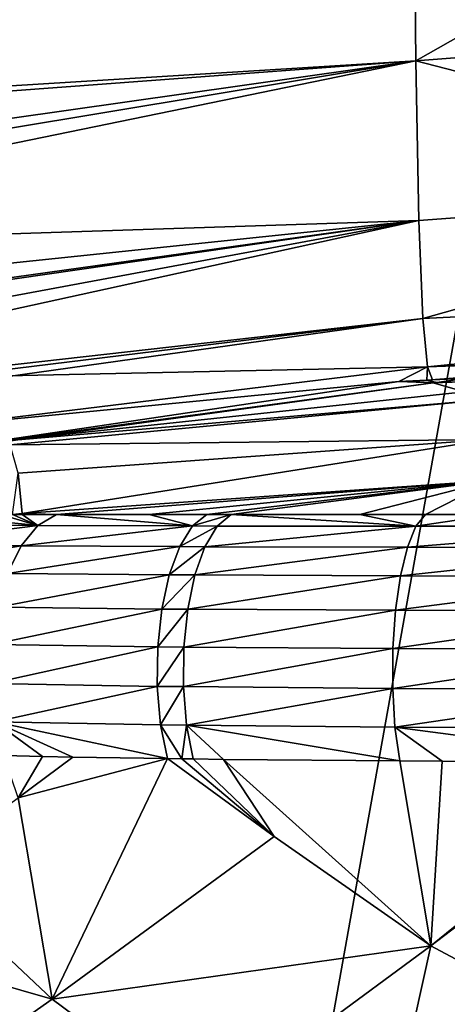
# Model space of a CAD drawing. Units: inches. Extents: x -155 to 45, y -57 to 36.
# Drawn here: x -15 to -10, y -2 to 9 of the extents above; entities that cross this region are included whole.
import ezdxf

# ---------------------------------------------------------------- set-up
doc = ezdxf.new("R2010")
doc.units = ezdxf.units.IN
doc.header["$MEASUREMENT"] = 0

msp = doc.modelspace()

# ---------------------------------------------------------------- linework, layer by layer
for points in [[(-17.544, -35.045, 10.017), (-5.044, 34.906, 10.017), (-23.94, 35.096, 10.017)], [(9.332, 34.65, 10.017), (-5.044, 34.906, 10.017), (-17.544, -35.045, 10.017)], [(-17.544, -35.045, 10.017), (6.087, -34.72, 10.017), (9.332, 34.65, 10.017)], [(-10.739, 8.555, -64.52), (-10.763, 11.155, -57.295), (-5.404, 11.589, -57.41)], [(-10.739, 8.555, -64.52), (-5.404, 11.589, -57.41), (-5.38, 8.966, -64.629)], [(-21.078, 7.916, -61.378), (-21.013, 9.176, -58.009), (-10.763, 11.155, -57.295)], [(-21.078, 7.916, -61.378), (-10.763, 11.155, -57.295), (-10.739, 8.555, -64.52)], [(-5.345, 7.162, -72.104), (-10.739, 8.555, -64.52), (-5.38, 8.966, -64.629)], [(-21.114, 6.424, -66.316), (-21.105, 6.83, -64.945), (-10.739, 8.555, -64.52)], [(-10.704, 6.763, -71.999), (-21.114, 6.424, -66.316), (-10.739, 8.555, -64.52)], [(-10.739, 8.555, -64.52), (-21.105, 6.83, -64.945), (-21.1, 7.082, -64.098)], [(-10.739, 8.555, -64.52), (-21.1, 7.082, -64.098), (-21.085, 7.786, -61.724)], [(-21.085, 7.786, -61.724), (-21.078, 7.916, -61.378), (-10.739, 8.555, -64.52)], [(-10.704, 6.763, -71.999), (-10.739, 8.555, -64.52), (-5.345, 7.162, -72.104)], [(-5.345, 7.162, -72.104), (-10.658, 5.664, -79.695), (-10.704, 6.763, -71.999)], [(-5.345, 7.162, -72.104), (0.056, 6.187, -79.818), (-10.658, 5.664, -79.695)], [(-21.109, 5.676, -69.639), (-21.114, 6.424, -66.316), (-10.704, 6.763, -71.999)], [(-10.704, 6.763, -71.999), (-21.106, 5.305, -71.287), (-21.109, 5.676, -69.639)], [(-10.704, 6.763, -71.999), (-21.105, 5.26, -71.567), (-21.106, 5.305, -71.287)], [(-21.093, 4.829, -74.242), (-21.105, 5.26, -71.567), (-10.704, 6.763, -71.999)], [(-10.704, 6.763, -71.999), (-21.084, 4.488, -76.357), (-21.093, 4.829, -74.242)], [(-10.704, 6.763, -71.999), (-10.658, 5.664, -79.695), (-21.084, 4.488, -76.357)], [(-10.605, 5.121, -87.565), (-10.658, 5.664, -79.695), (0.056, 6.187, -79.818)], [(-10.605, 5.121, -87.565), (0.056, 6.187, -79.818), (0.109, 5.63, -87.683)], [(-10.658, 5.664, -79.695), (-21.073, 4.207, -79.003), (-21.084, 4.488, -76.357)], [(-16.021, 5.007, -79.51), (-21.073, 4.207, -79.003), (-10.658, 5.664, -79.695)], [(-16.021, 5.007, -79.51), (-10.658, 5.664, -79.695), (-10.605, 5.121, -87.565)], [(0.109, 5.63, -87.683), (-0.589, 5.492, -94.581), (-10.605, 5.121, -87.565)], [(-10.605, 5.121, -87.565), (-0.589, 5.492, -94.581), (-10.552, 4.976, -94.582)], [(-0.013, 5.45, -148.538), (-10.552, 4.976, -94.582), (-0.589, 5.492, -94.581)], [(-9.974, 5.021, -148.557), (-10.552, 4.976, -94.582), (-0.013, 5.45, -148.538)], [(-10.504, 4.948, -148.56), (0.338, 5.225, -175.946), (-4.928, 5.14, -176.011)], [(-10.504, 4.948, -148.56), (-9.974, 5.021, -148.557), (0.338, 5.225, -175.946)], [(-10.605, 5.121, -87.565), (-15.968, 4.469, -87.382), (-16.021, 5.007, -79.51)], [(-10.605, 5.121, -87.565), (-10.928, 4.957, -94.582), (-15.968, 4.469, -87.382)], [(-10.616, 4.973, -94.582), (-10.928, 4.957, -94.582), (-10.605, 5.121, -87.565)], [(-10.605, 5.121, -87.565), (-10.552, 4.976, -94.582), (-10.616, 4.973, -94.582)], [(-10.504, 4.948, -148.56), (-4.928, 5.14, -176.011), (-10.544, 4.943, -148.56)], [(-10.194, 4.843, -176.067), (-10.544, 4.943, -148.56), (-4.928, 5.14, -176.011)], [(-10.504, 4.948, -148.56), (-10.928, 4.957, -94.582), (-10.616, 4.973, -94.582)], [(-10.504, 4.948, -148.56), (-10.616, 4.973, -94.582), (-9.974, 5.021, -148.557)], [(-9.974, 5.021, -148.557), (-10.616, 4.973, -94.582), (-10.552, 4.976, -94.582)], [(-10.928, 4.957, -94.582), (-15.896, 4.223, -94.582), (-15.968, 4.469, -87.382)], [(-10.544, 4.943, -148.56), (-15.896, 4.223, -94.582), (-10.928, 4.957, -94.582)], [(-15.799, 4.221, -148.591), (-15.896, 4.223, -94.582), (-10.544, 4.943, -148.56)], [(-15.46, 4.281, -176.113), (-15.799, 4.221, -148.591), (-10.544, 4.943, -148.56)], [(-15.46, 4.281, -176.113), (-10.544, 4.943, -148.56), (-10.194, 4.843, -176.067)], [(-10.544, 4.943, -148.56), (-10.928, 4.957, -94.582), (-10.504, 4.948, -148.56)], [(-10.015, 4.748, -189.997), (-15.46, 4.281, -176.113), (-10.194, 4.843, -176.067)], [(-15.281, 4.249, -190.046), (-15.46, 4.281, -176.113), (-10.015, 4.748, -189.997)], [(-9.926, 4.309, -196.947), (-15.281, 4.249, -190.046), (-10.015, 4.748, -189.997)], [(-15.192, 3.93, -197), (-15.281, 4.249, -190.046), (-9.926, 4.309, -196.947)], [(-9.926, 4.309, -196.947), (-15.147, 3.479, -200.466), (-15.192, 3.93, -197)], [(-9.926, 4.309, -196.947), (-9.881, 3.849, -200.413), (-15.147, 3.479, -200.466)], [(-15.192, 3.93, -197), (-15.147, 3.479, -200.466), (-15.255, 3.465, -200.469)], [(-9.881, 3.849, -200.413), (-14.763, 3.465, -200.74), (-15.147, 3.479, -200.466)], [(-9.881, 3.849, -200.413), (-13.726, 3.465, -201.311), (-14.763, 3.465, -200.74)], [(-13.08, 3.465, -201.55), (-13.726, 3.465, -201.311), (-9.881, 3.849, -200.413)], [(-9.881, 3.849, -200.413), (-12.808, 3.465, -201.65), (-13.08, 3.465, -201.55)], [(-9.881, 3.849, -200.413), (-11.365, 3.465, -202.184), (-12.808, 3.465, -201.65)], [(-10.629, 3.465, -202.354), (-11.365, 3.465, -202.184), (-9.881, 3.849, -200.413)], [(-9.881, 3.849, -200.413), (-9.854, 3.465, -202.532), (-10.629, 3.465, -202.354)], [(-14.972, 3.341, -201.106), (-16.444, 3.347, -200.087), (-16.185, 3.466, -199.767)], [(-16.185, 3.466, -199.767), (-15.387, 3.465, -200.396), (-14.972, 3.341, -201.106)], [(-14.972, 3.341, -201.106), (-15.387, 3.465, -200.396), (-15.255, 3.465, -200.469)], [(-15.147, 3.479, -200.466), (-15.147, 3.465, -200.528), (-15.255, 3.465, -200.469)], [(-15.255, 3.465, -200.469), (-15.147, 3.465, -200.528), (-14.972, 3.341, -201.106)], [(-15.147, 3.479, -200.466), (-14.763, 3.465, -200.74), (-15.147, 3.465, -200.528)], [(-14.972, 3.341, -201.106), (-15.147, 3.465, -200.528), (-14.763, 3.465, -200.74)], [(-14.972, 3.341, -201.106), (-14.763, 3.465, -200.74), (-13.241, 3.338, -201.95)], [(-13.241, 3.338, -201.95), (-14.763, 3.465, -200.74), (-13.726, 3.465, -201.311)], [(-13.241, 3.338, -201.95), (-13.726, 3.465, -201.311), (-13.08, 3.465, -201.55)], [(-12.808, 3.465, -201.65), (-12.965, 3.337, -202.06), (-13.241, 3.338, -201.95)], [(-12.808, 3.465, -201.65), (-13.241, 3.338, -201.95), (-13.08, 3.465, -201.55)], [(-10.736, 3.335, -202.773), (-12.965, 3.337, -202.06), (-12.808, 3.465, -201.65)], [(-12.808, 3.465, -201.65), (-11.365, 3.465, -202.184), (-10.736, 3.335, -202.773)], [(-10.736, 3.335, -202.773), (-11.365, 3.465, -202.184), (-10.629, 3.465, -202.354)], [(-10.736, 3.335, -202.773), (-9.854, 3.465, -202.532), (-7.91, 3.334, -203.351)], [(-10.736, 3.335, -202.773), (-10.629, 3.465, -202.354), (-9.854, 3.465, -202.532)], [(-14.972, 3.341, -201.106), (-16.677, 3.127, -200.374), (-16.444, 3.347, -200.087)], [(-14.972, 3.341, -201.106), (-15.158, 3.114, -201.431), (-16.677, 3.127, -200.374)], [(-13.241, 3.338, -201.95), (-15.158, 3.114, -201.431), (-14.972, 3.341, -201.106)], [(-13.241, 3.338, -201.95), (-13.383, 3.106, -202.299), (-15.158, 3.114, -201.431)], [(-12.965, 3.337, -202.06), (-13.383, 3.106, -202.299), (-13.241, 3.338, -201.95)], [(-12.965, 3.337, -202.06), (-13.101, 3.105, -202.412), (-13.383, 3.106, -202.299)], [(-10.736, 3.335, -202.773), (-13.101, 3.105, -202.412), (-12.965, 3.337, -202.06)], [(-10.736, 3.335, -202.773), (-10.831, 3.1, -203.14), (-13.101, 3.105, -202.412)], [(-7.91, 3.334, -203.351), (-10.831, 3.1, -203.14), (-10.736, 3.335, -202.773)], [(-7.91, 3.334, -203.351), (-7.968, 3.097, -203.726), (-10.831, 3.1, -203.14)], [(-15.158, 3.114, -201.431), (-16.871, 2.826, -200.613), (-16.677, 3.127, -200.374)], [(-15.158, 3.114, -201.431), (-15.312, 2.803, -201.699), (-16.871, 2.826, -200.613)], [(-13.383, 3.106, -202.299), (-15.312, 2.803, -201.699), (-15.158, 3.114, -201.431)], [(-13.383, 3.106, -202.299), (-13.5, 2.789, -202.586), (-15.312, 2.803, -201.699)], [(-13.101, 3.105, -202.412), (-13.5, 2.789, -202.586), (-13.383, 3.106, -202.299)], [(-13.101, 3.105, -202.412), (-13.213, 2.788, -202.7), (-13.5, 2.789, -202.586)], [(-10.831, 3.1, -203.14), (-13.213, 2.788, -202.7), (-13.101, 3.105, -202.412)], [(-10.831, 3.1, -203.14), (-10.908, 2.779, -203.439), (-13.213, 2.788, -202.7)], [(-7.968, 3.097, -203.726), (-10.908, 2.779, -203.439), (-10.831, 3.1, -203.14)], [(-7.968, 3.097, -203.726), (-8.015, 2.774, -204.032), (-10.908, 2.779, -203.439)], [(-13.5, 2.789, -202.586), (-15.423, 2.427, -201.894), (-15.312, 2.803, -201.699)], [(-13.5, 2.789, -202.586), (-13.583, 2.406, -202.792), (-15.423, 2.427, -201.894)], [(-13.213, 2.788, -202.7), (-13.583, 2.406, -202.792), (-13.5, 2.789, -202.586)], [(-13.213, 2.788, -202.7), (-13.293, 2.404, -202.908), (-13.583, 2.406, -202.792)], [(-10.908, 2.779, -203.439), (-13.293, 2.404, -202.908), (-13.213, 2.788, -202.7)], [(-10.908, 2.779, -203.439), (-10.964, 2.392, -203.653), (-13.293, 2.404, -202.908)], [(-8.015, 2.774, -204.032), (-10.964, 2.392, -203.653), (-10.908, 2.779, -203.439)], [(-8.015, 2.774, -204.032), (-8.049, 2.384, -204.25), (-10.964, 2.392, -203.653)], [(-13.583, 2.406, -202.792), (-15.486, 2.008, -202.004), (-15.423, 2.427, -201.894)], [(-13.583, 2.406, -202.792), (-13.629, 1.981, -202.905), (-15.486, 2.008, -202.004)], [(-13.293, 2.404, -202.908), (-13.629, 1.981, -202.905), (-13.583, 2.406, -202.792)], [(-13.293, 2.404, -202.908), (-13.336, 1.978, -203.021), (-13.629, 1.981, -202.905)], [(-10.964, 2.392, -203.653), (-13.336, 1.978, -203.021), (-13.293, 2.404, -202.908)], [(-10.964, 2.392, -203.653), (-10.994, 1.962, -203.769), (-13.336, 1.978, -203.021)], [(-8.049, 2.384, -204.25), (-10.994, 1.962, -203.769), (-10.964, 2.392, -203.653)], [(-8.049, 2.384, -204.25), (-8.067, 1.952, -204.366), (-10.994, 1.962, -203.769)], [(-13.629, 1.981, -202.905), (-15.497, 1.57, -202.023), (-15.486, 2.008, -202.004)], [(-13.629, 1.981, -202.905), (-13.635, 1.538, -202.919), (-15.497, 1.57, -202.023)], [(-13.336, 1.978, -203.021), (-13.635, 1.538, -202.919), (-13.629, 1.981, -202.905)], [(-13.336, 1.978, -203.021), (-13.341, 1.535, -203.034), (-13.635, 1.538, -202.919)], [(-10.994, 1.962, -203.769), (-13.341, 1.535, -203.034), (-13.336, 1.978, -203.021)], [(-10.994, 1.962, -203.769), (-10.996, 1.516, -203.778), (-13.341, 1.535, -203.034)], [(-8.067, 1.952, -204.366), (-10.996, 1.516, -203.778), (-10.994, 1.962, -203.769)], [(-8.067, 1.952, -204.366), (-8.068, 1.505, -204.373), (-10.996, 1.516, -203.778)], [(-13.635, 1.538, -202.919), (-15.455, 1.14, -201.949), (-15.497, 1.57, -202.023)], [(-13.635, 1.538, -202.919), (-13.599, 1.105, -202.832), (-15.455, 1.14, -201.949)], [(-13.341, 1.535, -203.034), (-13.599, 1.105, -202.832), (-13.635, 1.538, -202.919)], [(-13.341, 1.535, -203.034), (-13.307, 1.102, -202.946), (-13.599, 1.105, -202.832)], [(-10.996, 1.516, -203.778), (-13.307, 1.102, -202.946), (-13.341, 1.535, -203.034)], [(-10.996, 1.516, -203.778), (-10.971, 1.081, -203.681), (-13.307, 1.102, -202.946)], [(-8.068, 1.505, -204.373), (-10.971, 1.081, -203.681), (-10.996, 1.516, -203.778)], [(-8.068, 1.505, -204.373), (-8.052, 1.069, -204.271), (-10.971, 1.081, -203.681)], [(-14.581, 0.745, -202.18), (-14.921, 0.751, -202.035), (-15.455, 1.14, -201.949)], [(-15.455, 1.14, -201.949), (-14.921, 0.751, -202.035), (-15.354, 0.764, -201.774)], [(-14.581, 0.745, -202.18), (-15.455, 1.14, -201.949), (-13.518, 0.729, -202.633)], [(-13.518, 0.729, -202.633), (-15.455, 1.14, -201.949), (-13.599, 1.105, -202.832)], [(-13.518, 0.729, -202.633), (-13.599, 1.105, -202.832), (-13.36, 0.726, -202.701)], [(-13.36, 0.726, -202.701), (-13.599, 1.105, -202.832), (-13.307, 1.102, -202.946)], [(-13.36, 0.726, -202.701), (-13.307, 1.102, -202.946), (-13.233, 0.724, -202.755)], [(-10.971, 1.081, -203.681), (-10.917, 0.703, -203.475), (-13.307, 1.102, -202.946)], [(-13.307, 1.102, -202.946), (-10.917, 0.703, -203.475), (-12.892, 0.719, -202.9)], [(-13.307, 1.102, -202.946), (-12.892, 0.719, -202.9), (-13.233, 0.724, -202.755)], [(-8.052, 1.069, -204.271), (-8.018, 0.691, -204.056), (-10.971, 1.081, -203.681)], [(-10.971, 1.081, -203.681), (-8.018, 0.691, -204.056), (-10.444, 0.7, -203.612)], [(-10.971, 1.081, -203.681), (-10.444, 0.7, -203.612), (-10.917, 0.703, -203.475)], [(-15.354, 0.764, -201.774), (-14.921, 0.751, -202.035), (-15.193, 0.289, -201.559)], [(-15.193, 0.289, -201.559), (-14.921, 0.751, -202.035), (-14.581, 0.745, -202.18)], [(-15.193, 0.289, -201.559), (-14.581, 0.745, -202.18), (-13.518, 0.729, -202.633)], [(-14.812, -1.971, -199.9), (-15.193, 0.289, -201.559), (-13.518, 0.729, -202.633)], [(-12.326, -0.145, -202.477), (-14.812, -1.971, -199.9), (-13.518, 0.729, -202.633)], [(-12.326, -0.145, -202.477), (-13.518, 0.729, -202.633), (-13.36, 0.726, -202.701)], [(-13.36, 0.726, -202.701), (-13.233, 0.724, -202.755), (-12.326, -0.145, -202.477)], [(-12.326, -0.145, -202.477), (-13.233, 0.724, -202.755), (-12.892, 0.719, -202.9)], [(-12.326, -0.145, -202.477), (-12.892, 0.719, -202.9), (-10.571, -1.373, -202.007)], [(-10.571, -1.373, -202.007), (-12.892, 0.719, -202.9), (-10.917, 0.703, -203.475)], [(-10.571, -1.373, -202.007), (-10.917, 0.703, -203.475), (-10.444, 0.7, -203.612)], [(-10.444, 0.7, -203.612), (-8.018, 0.691, -204.056), (-10.571, -1.373, -202.007)], [(-8.018, 0.691, -204.056), (-7.867, 0.69, -204.083), (-10.571, -1.373, -202.007)], [(-10.571, -1.373, -202.007), (-7.867, 0.69, -204.083), (-6.658, -3.464, -200.763)], [(-14.812, -1.971, -199.9), (-16.337, -0.534, -200.195), (-15.193, 0.289, -201.559)], [(-10.571, -1.373, -202.007), (-14.812, -1.971, -199.9), (-12.326, -0.145, -202.477)], [(-14.812, -1.971, -199.9), (-17.352, -1.24, -198.734), (-16.337, -0.534, -200.195)], [(-14.812, -1.971, -199.9), (-15.879, -2.724, -198.478), (-17.352, -1.24, -198.734)], [(-10.571, -1.373, -202.007), (-13.103, -3.241, -199.465), (-14.812, -1.971, -199.9)], [(-11.232, -4.364, -198.908), (-13.103, -3.241, -199.465), (-10.571, -1.373, -202.007)], [(-10.571, -1.373, -202.007), (-6.658, -3.464, -200.763), (-11.232, -4.364, -198.908)], [(-13.103, -3.241, -199.465), (-15.879, -2.724, -198.478), (-14.812, -1.971, -199.9)]]:
    msp.add_3dface(points)

doc.saveas('drawing.dxf')
